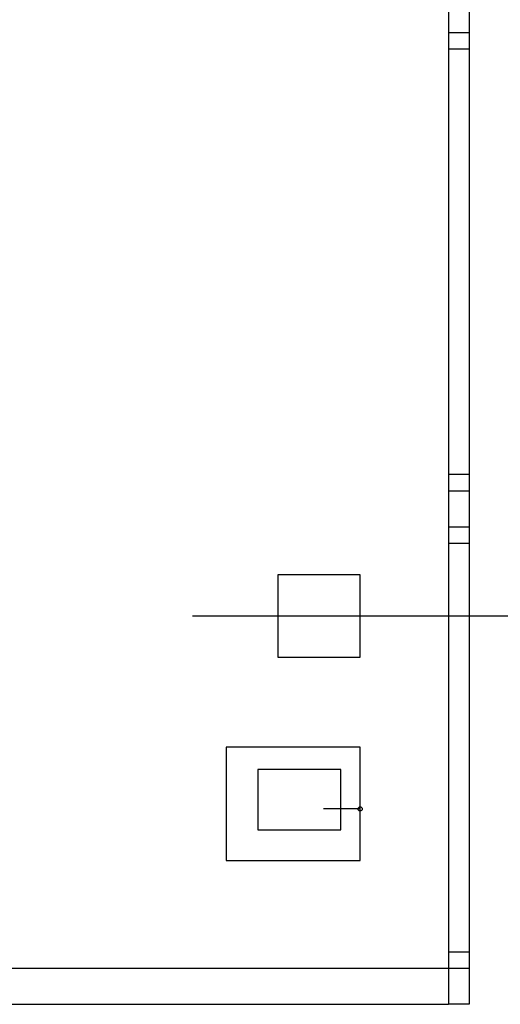
# Model space of a CAD drawing. Units: centimetres. Extents: x -11.8 to 14.3, y -10 to 7.8.
# Drawn here: x 10.8 to 11.3, y -4.4 to -3.5 of the extents above; entities that cross this region are included whole.
import ezdxf

# ---------------------------------------------------------------- set-up
doc = ezdxf.new("R2010")
doc.units = ezdxf.units.CM
doc.header["$MEASUREMENT"] = 0
doc.layers.add('Ebene 1', color=7, linetype='Continuous')

msp = doc.modelspace()

# ---------------------------------------------------------------- linework, layer by layer
at = {"layer": 'Ebene 1', "color": 1}
for points in [[(11.2073, 0.66675), (11.2073, 0.66675), (11.2073, -4.40825), (11.2073, -4.40825)], [(11.2273, 0.66675), (11.2273, 0.66675), (11.2273, -4.40825), (11.2273, -4.40825)], [(11.2073, -3.46475), (11.2073, -3.46475), (11.2273, -3.46475), (11.2273, -3.46475)], [(11.2073, -3.48075), (11.2073, -3.48075), (11.2273, -3.48075), (11.2273, -3.48075)], [(11.2073, -3.89375), (11.2073, -3.89375), (11.2273, -3.89375), (11.2273, -3.89375)], [(11.2073, -3.90975), (11.2073, -3.90975), (11.2273, -3.90975), (11.2273, -3.90975)], [(11.2073, -3.94475), (11.2073, -3.94475), (11.2273, -3.94475), (11.2273, -3.94475)], [(11.2073, -3.96075), (11.2073, -3.96075), (11.2273, -3.96075), (11.2273, -3.96075)], [(11.2073, -4.35725), (11.2073, -4.35725), (11.2273, -4.35725), (11.2273, -4.35725)], [(11.2073, -4.37325), (11.2073, -4.37325), (11.2273, -4.37325), (11.2273, -4.37325)], [(11.2273, -4.40825), (11.2273, -4.40825), (11.2073, -4.40825), (11.2073, -4.40825)]]:
    msp.add_open_spline(points, degree=3, dxfattribs=at)
at = {"layer": 'Ebene 1', "color": 5}
for points in [[(11.0413, -3.99125), (11.0413, -3.99125), (11.0413, -4.07125), (11.0413, -4.07125)], [(11.1213, -3.99125), (11.1213, -3.99125), (11.0413, -3.99125), (11.0413, -3.99125)], [(11.1213, -4.07125), (11.1213, -4.07125), (11.1213, -3.99125), (11.1213, -3.99125)], [(11.0413, -4.07125), (11.0413, -4.07125), (11.1213, -4.07125), (11.1213, -4.07125)], [(9.7783, -4.37325), (9.7783, -4.37325), (11.2073, -4.37325), (11.2073, -4.37325)], [(11.2073, -4.37325), (11.2073, -4.37325), (11.2073, -4.40825), (11.2073, -4.40825)], [(9.7433, -4.40825), (9.7433, -4.40825), (11.2073, -4.40825), (11.2073, -4.40825)]]:
    msp.add_open_spline(points, degree=3, dxfattribs=at)
at = {"layer": 'Ebene 1', "color": 6}
msp.add_open_spline([(10.9583, -4.03125), (10.9583, -4.03125), (12.28212, -4.03125), (12.28212, -4.03125)], degree=3, dxfattribs=at)
at = {"layer": 'Ebene 1', "color": 8}
for points in [[(11.1213, -4.15855), (11.1213, -4.15855), (10.99124, -4.15855), (10.99124, -4.15855)], [(10.99124, -4.15855), (10.99124, -4.15855), (10.99124, -4.26857), (10.99124, -4.26857)], [(11.1213, -4.26857), (11.1213, -4.26857), (11.1213, -4.15855), (11.1213, -4.15855)], [(11.10254, -4.18025), (11.10254, -4.18025), (11.02198, -4.18025), (11.02198, -4.18025)], [(11.02198, -4.18025), (11.02198, -4.18025), (11.02198, -4.23901), (11.02198, -4.23901)], [(11.10254, -4.23901), (11.10254, -4.23901), (11.10254, -4.18025), (11.10254, -4.18025)], [(11.1213, -4.21855), (11.1213, -4.21855), (11.08586, -4.21855), (11.08586, -4.21855)], [(11.02198, -4.23901), (11.02198, -4.23901), (11.10254, -4.23901), (11.10254, -4.23901)], [(10.99124, -4.26857), (10.99124, -4.26857), (11.1213, -4.26857), (11.1213, -4.26857)]]:
    msp.add_open_spline(points, degree=3, dxfattribs=at)
msp.add_open_spline([(11.1233, -4.21855), (11.1233, -4.21745), (11.1224, -4.21655), (11.1213, -4.21655), (11.1213, -4.21655), (11.1202, -4.21655), (11.1193, -4.21745), (11.1193, -4.21855), (11.1193, -4.21855), (11.1193, -4.21967), (11.1202, -4.22055), (11.1213, -4.22055), (11.1213, -4.22055), (11.1224, -4.22055), (11.1233, -4.21967), (11.1233, -4.21855)], degree=3, knots=[0, 0, 0, 0, 0.25, 0.25, 0.25, 0.25, 0.5, 0.5, 0.5, 0.5, 0.75, 0.75, 0.75, 0.75, 1, 1, 1, 1], dxfattribs=at)

doc.saveas('drawing.dxf')
